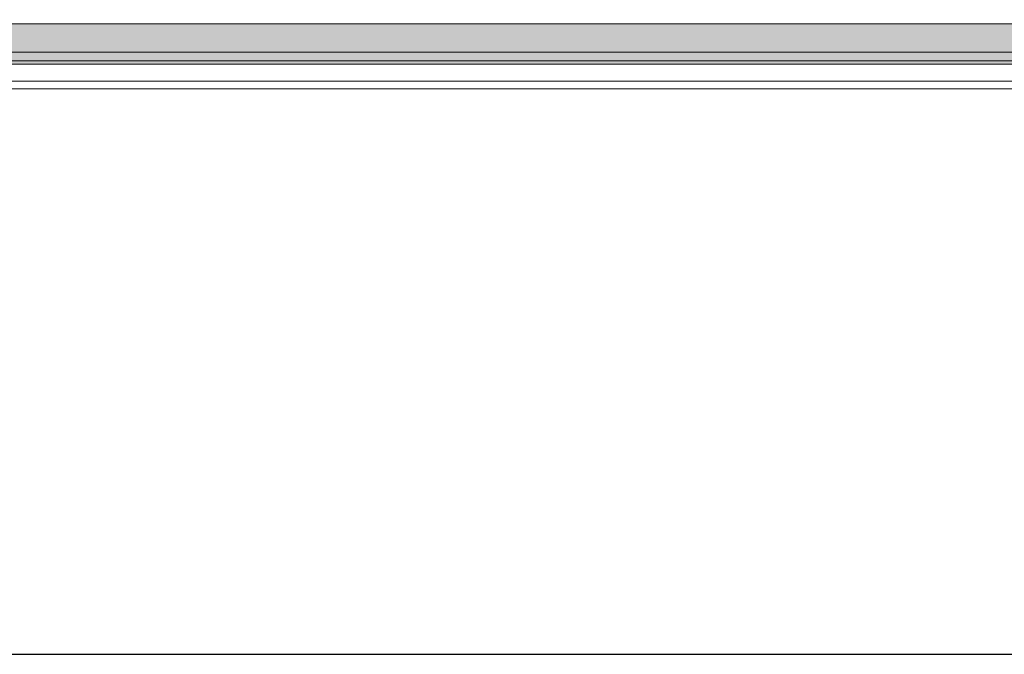
# Model space of a CAD drawing. Units: inches. Extents: x 2 to 891, y -14 to 444.
# Drawn here: x 331 to 363, y 163 to 184 of the extents above; entities that cross this region are included whole.
import ezdxf

# ---------------------------------------------------------------- set-up
doc = ezdxf.new("R2010")
doc.units = ezdxf.units.IN
doc.header["$LTSCALE"] = 0.375
doc.header["$MEASUREMENT"] = 0
doc.layers.get('0').update_dxf_attribs({"lineweight": 13})
doc.layers.add('FILL1', color=254, linetype='Continuous', lineweight=13)
doc.layers.add('OBJECT', color=7, linetype='Continuous', lineweight=13)
doc.layers.add('VPORT', color=5, linetype='Continuous', lineweight=30, plot=False)

# ---------------------------------------------------------------- blocks, each defined once
blk = doc.blocks.new('A$C5845552B')
at = {"layer": 'OBJECT'}
for p, q in [((4.749999371808258, 2.866025658849082), (74.39016441475326, 2.866025658849082)), ((4.499999371808258, 1.933012956956873), (74.6401644147532, 1.933012956956873)), ((0.2499993718082578, 1.683012956956873), (78.99999937180826, 1.683012956956816))]:
    blk.add_line(p, q, dxfattribs=at)
blk = doc.blocks.new('TWS ISO 4834 S')
at = {"layer": 'FILL1'}
h = blk.add_hatch(color=256, dxfattribs=at)
h.paths.add_polyline_path([(73.68858874941094, 1.337331192733899), (1.31141125058906, 1.33733119273387), (1.31141125058906, 0.1473311927339012), (73.68858874941094, 0.1473311927338159)])
h.paths.add_polyline_path([(73.68858874941094, 0.1473311927338159), (1.31141125058906, 0.1473311927339012), (1.31141125058906, 0.03733119273391594), (73.68858874941094, 0.03733119273391594)])
for p, q in [((1.31141125058906, 1.33733119273387), (73.688588749411, 1.337331192733927)), ((1.31141125058906, 0.1473311927339012), (73.688588749411, 0.1473311927338159)), ((1.31141125058906, 0.03733119273391594), (73.688588749411, 0.03733119273391594))]:
    blk.add_line(p, q)

msp = doc.modelspace()

# ---------------------------------------------------------------- linework, layer by layer
at = {"layer": 'VPORT'}
msp.add_lwpolyline([(277.5806579449971, 163.2706562919036), (393.7124323446658, 163.2706562919036), (393.7124323446658, 291.4956579261786), (277.5806579449971, 291.4956579261786)], close=True, dxfattribs=at)

# ---------------------------------------------------------------- block references
at = {"layer": 'OBJECT'}
for name, p in [('A$C5845552B', (296.0215457730233, 179.8054345708626)), ('TWS ISO 4834 S', (298.1465451448315, 182.2384475278195))]:
    msp.add_blockref(name, p, dxfattribs=at)

doc.saveas('drawing.dxf')
